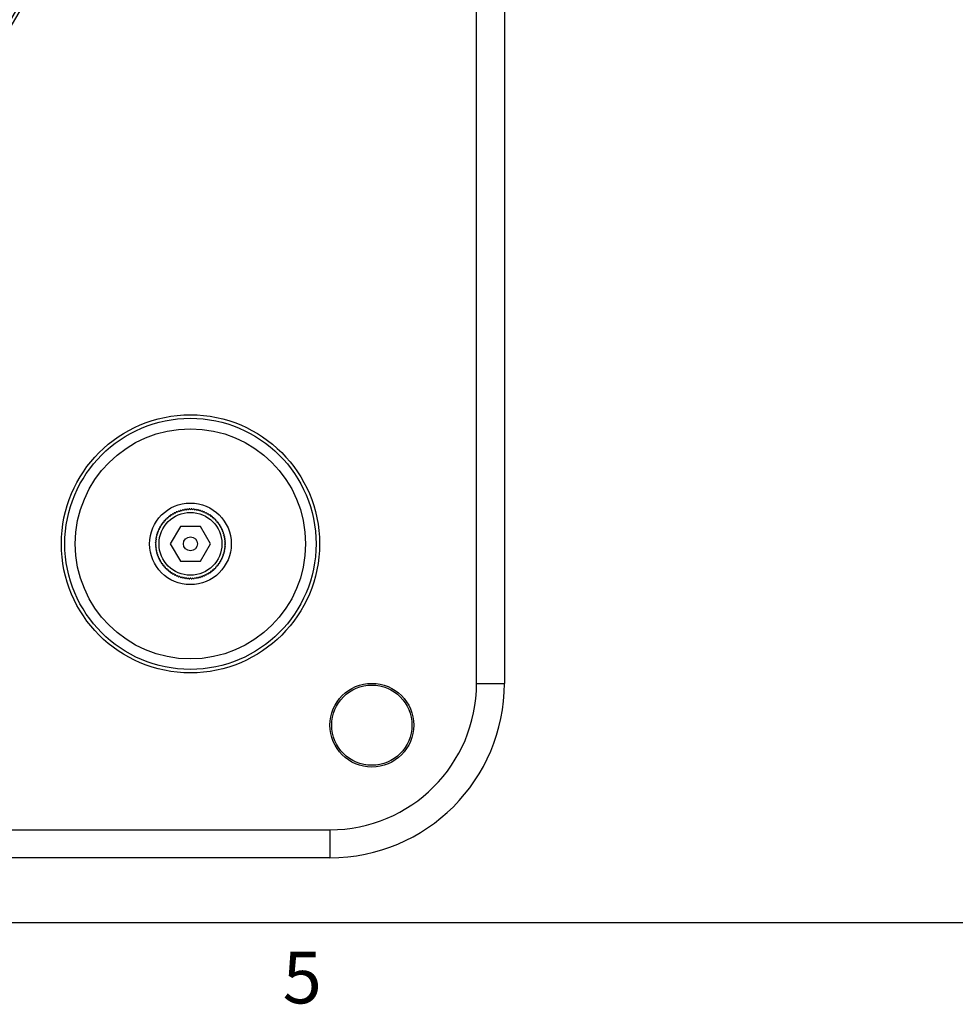
# Model space of a CAD drawing. Units: inches. Extents: x 0.6 to 67.5, y 0.3 to 43.3.
# Drawn here: x 28.3 to 33.6, y 0.4 to 5.9 of the extents above; entities that cross this region are included whole.
import ezdxf

# ---------------------------------------------------------------- set-up
doc = ezdxf.new("R2010")
doc.units = ezdxf.units.IN
doc.header["$LTSCALE"] = 2
doc.header["$MEASUREMENT"] = 0
doc.layers.add('BORDERS', color=7, linetype='Continuous')
doc.styles.add('SLDTEXTSTYLE0', font='TXT', dxfattribs={"width": 0.75})

msp = doc.modelspace()

# ---------------------------------------------------------------- linework, layer by layer
at = {"color": 7, "linetype": 'Continuous', "lineweight": 25}
for p, q in [((30.8496, 2.1707), (30.8496, 15.5565)), ((31.007, 15.5565), (31.007, 2.1707)), ((29.1786, 3.0565), (29.1217, 2.9581)), ((29.2922, 3.0565), (29.1786, 3.0565)), ((29.349, 2.9581), (29.2922, 3.0565)), ((29.1217, 2.9581), (29.1786, 2.8597)), ((29.2922, 2.8597), (29.349, 2.9581)), ((29.1786, 2.8597), (29.2922, 2.8597)), ((30.8496, 2.1707), (31.007, 2.1707)), ((16.637, 1.3439), (30.0228, 1.3439)), ((30.0228, 1.3439), (30.0228, 1.1864)), ((30.0228, 1.1864), (16.637, 1.1864))]:
    msp.add_line(p, q, dxfattribs=at)
for centre, radius in [((23.3299, 8.8636), 5.7283), ((23.3299, 8.8636), 5.7087), ((23.3299, 8.8636), 5.6105), ((29.2354, 2.9581), 0.7283), ((29.2354, 2.9581), 0.7087), ((29.2354, 2.9581), 0.6496), ((29.2354, 2.9581), 0.2303), ((29.2354, 2.9581), 0.1772), ((29.2354, 2.9581), 0.0394), ((30.259, 1.9345), 0.2362), ((30.259, 1.9345), 0.2264)]:
    msp.add_circle(centre, radius, dxfattribs=at)
for centre, radius, start, end in [((29.2354, 2.9581), 0.1969, 127.1348, 128.4652), ((29.2354, 2.9581), 0.1969, 123.5348, 124.8652), ((29.2354, 2.9581), 0.1969, 119.9348, 121.2652), ((29.2354, 2.9581), 0.1969, 116.3348, 117.6652), ((29.2354, 2.9581), 0.1969, 112.7348, 114.0652), ((29.2354, 2.9581), 0.1969, 109.1348, 110.4652), ((29.2354, 2.9581), 0.1969, 105.5348, 106.8652), ((29.2354, 2.9581), 0.1969, 101.9348, 103.2652), ((29.2354, 2.9581), 0.1969, 98.3348, 99.6652), ((29.2354, 2.9581), 0.1969, 94.7348, 96.0652), ((29.2354, 2.9581), 0.1969, 91.1348, 92.4652), ((29.2354, 2.9581), 0.1969, 87.5348, 88.8652), ((29.2354, 2.9581), 0.1969, 83.9348, 85.2652), ((29.2354, 2.9581), 0.1969, 80.3348, 81.6652), ((29.2354, 2.9581), 0.1969, 76.7348, 78.0652), ((29.2354, 2.9581), 0.1969, 73.1348, 74.4652), ((29.2354, 2.9581), 0.1969, 69.5348, 70.8652), ((29.2354, 2.9581), 0.1969, 65.9348, 67.2652), ((29.2354, 2.9581), 0.1969, 62.3348, 63.6652), ((29.2354, 2.9581), 0.1969, 58.7348, 60.0652), ((29.2354, 2.9581), 0.1969, 55.1348, 56.4652), ((29.2354, 2.9581), 0.1969, 51.5348, 52.8652), ((29.2354, 2.9581), 0.1969, 148.7348, 150.0652), ((29.2354, 2.9581), 0.1969, 145.1348, 146.4652), ((29.2354, 2.9581), 0.1969, 141.5348, 142.8652), ((29.2354, 2.9581), 0.1969, 137.9348, 139.2652), ((29.2354, 2.9581), 0.1969, 134.3348, 135.6652), ((29.2354, 2.9581), 0.1969, 130.7348, 132.0652), ((29.2354, 2.9581), 0.1969, 47.9348, 49.2652), ((29.2354, 2.9581), 0.1969, 44.3348, 45.6652), ((29.2354, 2.9581), 0.1969, 40.7348, 42.0652), ((29.2354, 2.9581), 0.1969, 37.1348, 38.4652), ((29.2354, 2.9581), 0.1969, 33.5348, 34.8652), ((29.2354, 2.9581), 0.1969, 29.9348, 31.2652), ((29.2354, 2.9581), 0.1969, 166.7348, 168.0652), ((29.2354, 2.9581), 0.1969, 163.1348, 164.4652), ((29.2354, 2.9581), 0.1969, 159.5348, 160.8652), ((29.2354, 2.9581), 0.1969, 155.9348, 157.2652), ((29.2354, 2.9581), 0.1969, 152.3348, 153.6652), ((29.2354, 2.9581), 0.1969, 26.3348, 27.6652), ((29.2354, 2.9581), 0.1969, 22.7348, 24.0652), ((29.2354, 2.9581), 0.1969, 19.1348, 20.4652), ((29.2354, 2.9581), 0.1969, 15.5348, 16.8652), ((29.2354, 2.9581), 0.1969, 11.9348, 13.2652), ((29.2354, 2.9581), 0.1969, 177.5348, 178.8652), ((29.2354, 2.9581), 0.1969, 181.1348, 182.4652), ((29.2354, 2.9581), 0.1969, 173.9348, 175.2652), ((29.2354, 2.9581), 0.1969, 170.3348, 171.6652), ((29.2354, 2.9581), 0.1969, 8.3348, 9.6652), ((29.2354, 2.9581), 0.1969, 4.7348, 6.0652), ((29.2354, 2.9581), 0.1969, 1.1348, 2.4652), ((29.2354, 2.9581), 0.1969, 357.5348, 358.8652), ((29.2354, 2.9581), 0.1969, 184.7348, 186.0652), ((29.2354, 2.9581), 0.1969, 188.3348, 189.6652), ((29.2354, 2.9581), 0.1969, 191.9348, 193.2652), ((29.2354, 2.9581), 0.1969, 195.5348, 196.8652), ((29.2354, 2.9581), 0.1969, 199.1348, 200.4652), ((29.2354, 2.9581), 0.1969, 339.5348, 340.8652), ((29.2354, 2.9581), 0.1969, 343.1348, 344.4652), ((29.2354, 2.9581), 0.1969, 346.7348, 348.0652), ((29.2354, 2.9581), 0.1969, 350.3348, 351.6652), ((29.2354, 2.9581), 0.1969, 353.9348, 355.2652), ((29.2354, 2.9581), 0.1969, 202.7348, 204.0652), ((29.2354, 2.9581), 0.1969, 206.3348, 207.6652), ((29.2354, 2.9581), 0.1969, 209.9348, 211.2652), ((29.2354, 2.9581), 0.1969, 213.5348, 214.8652), ((29.2354, 2.9581), 0.1969, 217.1348, 218.4652), ((29.2354, 2.9581), 0.1969, 321.5348, 322.8652), ((29.2354, 2.9581), 0.1969, 325.1348, 326.4652), ((29.2354, 2.9581), 0.1969, 328.7348, 330.0652), ((29.2354, 2.9581), 0.1969, 332.3348, 333.6652), ((29.2354, 2.9581), 0.1969, 335.9348, 337.2652), ((29.2354, 2.9581), 0.1969, 220.7348, 222.0652), ((29.2354, 2.9581), 0.1969, 224.3348, 225.6652), ((29.2354, 2.9581), 0.1969, 227.9348, 229.2652), ((29.2354, 2.9581), 0.1969, 231.5348, 232.8652), ((29.2354, 2.9581), 0.1969, 235.1348, 236.4652), ((29.2354, 2.9581), 0.1969, 238.7348, 240.0652), ((29.2354, 2.9581), 0.1969, 242.3348, 243.6652), ((29.2354, 2.9581), 0.1969, 296.3348, 297.6652), ((29.2354, 2.9581), 0.1969, 299.9348, 301.2652), ((29.2354, 2.9581), 0.1969, 303.5348, 304.8652), ((29.2354, 2.9581), 0.1969, 307.1348, 308.4652), ((29.2354, 2.9581), 0.1969, 310.7348, 312.0652), ((29.2354, 2.9581), 0.1969, 314.3348, 315.6652), ((29.2354, 2.9581), 0.1969, 317.9348, 319.2652), ((29.2354, 2.9581), 0.1969, 245.9348, 247.2652), ((29.2354, 2.9581), 0.1969, 249.5348, 250.8652), ((29.2354, 2.9581), 0.1969, 253.1348, 254.4652), ((29.2354, 2.9581), 0.1969, 256.7348, 258.0652), ((29.2354, 2.9581), 0.1969, 260.3348, 261.6652), ((29.2354, 2.9581), 0.1969, 263.9348, 265.2652), ((29.2354, 2.9581), 0.1969, 267.5348, 268.8652), ((29.2354, 2.9581), 0.1969, 271.1348, 272.4652), ((29.2354, 2.9581), 0.1969, 274.7348, 276.0652), ((29.2354, 2.9581), 0.1969, 278.3348, 279.6652), ((29.2354, 2.9581), 0.1969, 281.9348, 283.2652), ((29.2354, 2.9581), 0.1969, 285.5348, 286.8652), ((29.2354, 2.9581), 0.1969, 289.1348, 290.4652), ((29.2354, 2.9581), 0.1969, 292.7348, 294.0652), ((30.0228, 2.1707), 0.8268, 270, 0), ((30.0228, 2.1707), 0.9843, 270, 0)]:
    msp.add_arc(centre, radius, start, end, dxfattribs=at)
for points, knots in [([(29.1124, 3.1067), (29.1125, 3.108), (29.1128, 3.1106), (29.1129, 3.1121), (29.1129, 3.1122), (29.1129, 3.1122)], [0, 0, 0, 0, 0.432925, 0.869547, 1, 1, 1, 1]), ([(29.1165, 3.115), (29.1167, 3.115), (29.1171, 3.1149), (29.1195, 3.1145), (29.1213, 3.1143), (29.122, 3.1141)], [0, 0, 0, 0, 0.393187, 0.78537, 1, 1, 1, 1]), ([(29.122, 3.1141), (29.1222, 3.1154), (29.1226, 3.118), (29.1228, 3.1195), (29.1228, 3.1196), (29.1229, 3.1196)], [0, 0, 0, 0, 0.43292, 0.869543, 1, 1, 1, 1]), ([(29.1266, 3.1222), (29.1268, 3.1221), (29.1272, 3.122), (29.1295, 3.1215), (29.1314, 3.1211), (29.132, 3.121)], [0, 0, 0, 0, 0.393187, 0.78537, 1, 1, 1, 1]), ([(29.132, 3.121), (29.1323, 3.1222), (29.1329, 3.1248), (29.1332, 3.1262), (29.1332, 3.1263), (29.1332, 3.1263)], [0, 0, 0, 0, 0.432912, 0.869537, 1, 1, 1, 1]), ([(29.1371, 3.1287), (29.1373, 3.1286), (29.1377, 3.1285), (29.14, 3.1278), (29.1418, 3.1273), (29.1424, 3.1271)], [0, 0, 0, 0, 0.393187, 0.78537, 1, 1, 1, 1]), ([(29.1424, 3.1271), (29.1428, 3.1284), (29.1435, 3.1309), (29.1439, 3.1323), (29.144, 3.1324), (29.144, 3.1324)], [0, 0, 0, 0, 0.432902, 0.86953, 1, 1, 1, 1]), ([(29.1481, 3.1345), (29.1482, 3.1344), (29.1486, 3.1343), (29.1508, 3.1335), (29.1526, 3.1329), (29.1532, 3.1326)], [0, 0, 0, 0, 0.393187, 0.78537, 1, 1, 1, 1]), ([(29.1532, 3.1326), (29.1537, 3.1339), (29.1546, 3.1363), (29.1551, 3.1377), (29.1551, 3.1378), (29.1551, 3.1378)], [0, 0, 0, 0, 0.432888, 0.86952, 1, 1, 1, 1]), ([(29.1593, 3.1396), (29.1595, 3.1396), (29.1598, 3.1394), (29.162, 3.1385), (29.1638, 3.1377), (29.1644, 3.1374)], [0, 0, 0, 0, 0.393187, 0.78537, 1, 1, 1, 1]), ([(29.1644, 3.1374), (29.1649, 3.1386), (29.1659, 3.141), (29.1665, 3.1424), (29.1665, 3.1425), (29.1666, 3.1425)], [0, 0, 0, 0, 0.432871, 0.869508, 1, 1, 1, 1]), ([(29.1709, 3.1441), (29.171, 3.144), (29.1714, 3.1438), (29.1735, 3.1427), (29.1752, 3.1419), (29.1758, 3.1416)], [0, 0, 0, 0, 0.3931869, 0.7853698, 1, 1, 1, 1]), ([(29.1758, 3.1416), (29.1764, 3.1427), (29.1775, 3.145), (29.1782, 3.1464), (29.1783, 3.1464), (29.1783, 3.1465)], [0, 0, 0, 0, 0.4328508, 0.869493, 1, 1, 1, 1]), ([(29.1827, 3.1477), (29.1828, 3.1476), (29.1832, 3.1474), (29.1852, 3.1462), (29.1868, 3.1453), (29.1874, 3.1449)], [0, 0, 0, 0, 0.393187, 0.78537, 1, 1, 1, 1]), ([(29.1874, 3.1449), (29.1881, 3.1461), (29.1894, 3.1483), (29.1901, 3.1496), (29.1902, 3.1497), (29.1902, 3.1497)], [0, 0, 0, 0, 0.432826, 0.869475, 1, 1, 1, 1]), ([(29.1947, 3.1507), (29.1948, 3.1506), (29.1952, 3.1503), (29.1971, 3.149), (29.1987, 3.148), (29.1992, 3.1476)], [0, 0, 0, 0, 0.393187, 0.78537, 1, 1, 1, 1]), ([(29.1992, 3.1476), (29.2, 3.1487), (29.2014, 3.1508), (29.2023, 3.152), (29.2023, 3.1521), (29.2023, 3.1521)], [0, 0, 0, 0, 0.432796, 0.869453, 1, 1, 1, 1]), ([(29.2068, 3.1529), (29.207, 3.1527), (29.2073, 3.1525), (29.2092, 3.151), (29.2107, 3.1499), (29.2112, 3.1495)], [0, 0, 0, 0, 0.393187, 0.78537, 1, 1, 1, 1]), ([(29.2112, 3.1495), (29.212, 3.1505), (29.2136, 3.1526), (29.2145, 3.1537), (29.2146, 3.1538), (29.2146, 3.1538)], [0, 0, 0, 0, 0.43276, 0.869428, 1, 1, 1, 1]), ([(29.2191, 3.1543), (29.2193, 3.1541), (29.2196, 3.1539), (29.2214, 3.1523), (29.2228, 3.1511), (29.2233, 3.1506)], [0, 0, 0, 0, 0.393187, 0.78537, 1, 1, 1, 1]), ([(29.2233, 3.1506), (29.2241, 3.1516), (29.2259, 3.1535), (29.2268, 3.1547), (29.2269, 3.1547), (29.2269, 3.1547)], [0, 0, 0, 0, 0.432718, 0.869397, 1, 1, 1, 1]), ([(29.2315, 3.1549), (29.2316, 3.1548), (29.2319, 3.1545), (29.2336, 3.1528), (29.2349, 3.1515), (29.2354, 3.151)], [0, 0, 0, 0, 0.393187, 0.78537, 1, 1, 1, 1]), ([(29.2354, 3.151), (29.2363, 3.1519), (29.2381, 3.1538), (29.2392, 3.1548), (29.2393, 3.1549), (29.2393, 3.1549)], [0, 0, 0, 0, 0.432667, 0.86936, 1, 1, 1, 1]), ([(29.2438, 3.1547), (29.244, 3.1546), (29.2442, 3.1543), (29.2458, 3.1525), (29.2471, 3.1511), (29.2475, 3.1506)], [0, 0, 0, 0, 0.393187, 0.78537, 1, 1, 1, 1]), ([(29.2475, 3.1506), (29.2485, 3.1515), (29.2504, 3.1532), (29.2515, 3.1542), (29.2516, 3.1542), (29.2516, 3.1543)], [0, 0, 0, 0, 0.432718, 0.869397, 1, 1, 1, 1]), ([(29.2562, 3.1538), (29.2563, 3.1537), (29.2565, 3.1534), (29.258, 3.1515), (29.2591, 3.15), (29.2596, 3.1495)], [0, 0, 0, 0, 0.393187, 0.78537, 1, 1, 1, 1]), ([(29.2596, 3.1495), (29.2606, 3.1503), (29.2627, 3.1519), (29.2638, 3.1528), (29.2639, 3.1528), (29.2639, 3.1529)], [0, 0, 0, 0, 0.4327605, 0.8694277, 1, 1, 1, 1]), ([(29.2684, 3.1521), (29.2685, 3.152), (29.2688, 3.1516), (29.2701, 3.1497), (29.2712, 3.1481), (29.2715, 3.1476)], [0, 0, 0, 0, 0.393187, 0.78537, 1, 1, 1, 1]), ([(29.2715, 3.1476), (29.2726, 3.1483), (29.2748, 3.1498), (29.276, 3.1506), (29.2761, 3.1507), (29.2761, 3.1507)], [0, 0, 0, 0, 0.4327961, 0.8694534, 1, 1, 1, 1]), ([(29.2805, 3.1497), (29.2806, 3.1495), (29.2808, 3.1492), (29.2821, 3.1471), (29.283, 3.1455), (29.2834, 3.1449)], [0, 0, 0, 0, 0.393187, 0.78537, 1, 1, 1, 1]), ([(29.2834, 3.1449), (29.2845, 3.1456), (29.2867, 3.1469), (29.288, 3.1477), (29.2881, 3.1477), (29.2881, 3.1477)], [0, 0, 0, 0, 0.432826, 0.869475, 1, 1, 1, 1]), ([(29.2925, 3.1465), (29.2926, 3.1463), (29.2928, 3.1459), (29.2938, 3.1438), (29.2947, 3.1421), (29.295, 3.1416)], [0, 0, 0, 0, 0.393187, 0.78537, 1, 1, 1, 1]), ([(29.295, 3.1416), (29.2962, 3.1421), (29.2985, 3.1433), (29.2998, 3.144), (29.2999, 3.144), (29.2999, 3.1441)], [0, 0, 0, 0, 0.432851, 0.869493, 1, 1, 1, 1]), ([(29.3042, 3.1425), (29.3043, 3.1423), (29.3044, 3.142), (29.3054, 3.1398), (29.3061, 3.1381), (29.3064, 3.1374)], [0, 0, 0, 0, 0.393187, 0.78537, 1, 1, 1, 1]), ([(29.3064, 3.1374), (29.3076, 3.138), (29.31, 3.139), (29.3113, 3.1396), (29.3114, 3.1396), (29.3115, 3.1396)], [0, 0, 0, 0, 0.432871, 0.869508, 1, 1, 1, 1]), ([(29.3157, 3.1378), (29.3157, 3.1376), (29.3158, 3.1373), (29.3167, 3.135), (29.3173, 3.1333), (29.3175, 3.1326)], [0, 0, 0, 0, 0.393187, 0.78537, 1, 1, 1, 1]), ([(29.3175, 3.1326), (29.3187, 3.1331), (29.3212, 3.134), (29.3226, 3.1345), (29.3227, 3.1345), (29.3227, 3.1345)], [0, 0, 0, 0, 0.432888, 0.86952, 1, 1, 1, 1]), ([(29.3268, 3.1324), (29.3268, 3.1322), (29.3269, 3.1319), (29.3276, 3.1296), (29.3281, 3.1278), (29.3283, 3.1271)], [0, 0, 0, 0, 0.393187, 0.78537, 1, 1, 1, 1]), ([(29.3283, 3.1271), (29.3296, 3.1275), (29.3321, 3.1282), (29.3335, 3.1286), (29.3336, 3.1287), (29.3336, 3.1287)], [0, 0, 0, 0, 0.4329019, 0.8695299, 1, 1, 1, 1]), ([(29.3375, 3.1263), (29.3376, 3.1262), (29.3377, 3.1258), (29.3382, 3.1235), (29.3386, 3.1216), (29.3387, 3.121)], [0, 0, 0, 0, 0.3931869, 0.7853698, 1, 1, 1, 1]), ([(29.3387, 3.121), (29.34, 3.1212), (29.3426, 3.1218), (29.344, 3.1221), (29.3441, 3.1222), (29.3441, 3.1222)], [0, 0, 0, 0, 0.432912, 0.869537, 1, 1, 1, 1]), ([(29.3479, 3.1196), (29.3479, 3.1194), (29.348, 3.119), (29.3484, 3.1167), (29.3487, 3.1148), (29.3488, 3.1141)], [0, 0, 0, 0, 0.393187, 0.78537, 1, 1, 1, 1]), ([(29.3488, 3.1141), (29.3501, 3.1144), (29.3526, 3.1148), (29.3541, 3.115), (29.3542, 3.115), (29.3542, 3.115)], [0, 0, 0, 0, 0.43292, 0.869543, 1, 1, 1, 1]), ([(29.3578, 3.1122), (29.3578, 3.112), (29.3579, 3.1116), (29.3581, 3.1093), (29.3583, 3.1074), (29.3583, 3.1067)], [0, 0, 0, 0, 0.393187, 0.78537, 1, 1, 1, 1]), ([(29.0671, 3.0602), (29.0673, 3.0603), (29.0677, 3.0604), (29.07, 3.0609), (29.0718, 3.0613), (29.0725, 3.0614)], [0, 0, 0, 0, 0.393187, 0.78537, 1, 1, 1, 1]), ([(29.0725, 3.0614), (29.0722, 3.0627), (29.0716, 3.0653), (29.0713, 3.0667), (29.0713, 3.0668), (29.0713, 3.0668)], [0, 0, 0, 0, 0.432912, 0.869537, 1, 1, 1, 1]), ([(29.0739, 3.0706), (29.0741, 3.0706), (29.0744, 3.0707), (29.0768, 3.0711), (29.0787, 3.0714), (29.0793, 3.0715)], [0, 0, 0, 0, 0.393187, 0.78537, 1, 1, 1, 1]), ([(29.0793, 3.0715), (29.0791, 3.0728), (29.0787, 3.0753), (29.0785, 3.0768), (29.0785, 3.0769), (29.0784, 3.0769)], [0, 0, 0, 0, 0.43292, 0.869543, 1, 1, 1, 1]), ([(29.0812, 3.0805), (29.0814, 3.0805), (29.0818, 3.0806), (29.0842, 3.0808), (29.0861, 3.081), (29.0867, 3.081)], [0, 0, 0, 0, 0.3931869, 0.7853698, 1, 1, 1, 1]), ([(29.0867, 3.081), (29.0866, 3.0823), (29.0864, 3.0849), (29.0862, 3.0864), (29.0862, 3.0865), (29.0862, 3.0865)], [0, 0, 0, 0, 0.4329252, 0.8695467, 1, 1, 1, 1]), ([(29.0892, 3.09), (29.0894, 3.09), (29.0898, 3.09), (29.0922, 3.0901), (29.0941, 3.0901), (29.0948, 3.0901)], [0, 0, 0, 0, 0.393187, 0.78537, 1, 1, 1, 1]), ([(29.0948, 3.0901), (29.0947, 3.0914), (29.0946, 3.0941), (29.0946, 3.0955), (29.0946, 3.0956), (29.0946, 3.0956)], [0, 0, 0, 0, 0.432928, 0.869548, 1, 1, 1, 1]), ([(29.0978, 3.0989), (29.098, 3.0989), (29.0984, 3.0989), (29.1008, 3.0988), (29.1027, 3.0987), (29.1033, 3.0987)], [0, 0, 0, 0, 0.393187, 0.78537, 1, 1, 1, 1]), ([(29.1033, 3.0987), (29.1034, 3.1), (29.1034, 3.1026), (29.1035, 3.1041), (29.1035, 3.1042), (29.1035, 3.1042)], [0, 0, 0, 0, 0.432928, 0.869548, 1, 1, 1, 1]), ([(29.1069, 3.1072), (29.1071, 3.1072), (29.1075, 3.1072), (29.1099, 3.107), (29.1117, 3.1068), (29.1124, 3.1067)], [0, 0, 0, 0, 0.393187, 0.78537, 1, 1, 1, 1]), ([(29.3583, 3.1067), (29.3596, 3.1068), (29.3622, 3.1071), (29.3637, 3.1072), (29.3638, 3.1072), (29.3638, 3.1072)], [0, 0, 0, 0, 0.432925, 0.869547, 1, 1, 1, 1]), ([(29.3673, 3.1042), (29.3673, 3.104), (29.3673, 3.1036), (29.3674, 3.1013), (29.3674, 3.0994), (29.3674, 3.0987)], [0, 0, 0, 0, 0.393187, 0.78537, 1, 1, 1, 1]), ([(29.3674, 3.0987), (29.3687, 3.0987), (29.3714, 3.0988), (29.3728, 3.0989), (29.3729, 3.0989), (29.3729, 3.0989)], [0, 0, 0, 0, 0.4329277, 0.8695485, 1, 1, 1, 1]), ([(29.3762, 3.0956), (29.3762, 3.0955), (29.3762, 3.0951), (29.3761, 3.0927), (29.376, 3.0908), (29.376, 3.0901)], [0, 0, 0, 0, 0.393187, 0.78537, 1, 1, 1, 1]), ([(29.376, 3.0901), (29.3773, 3.0901), (29.3799, 3.09), (29.3814, 3.09), (29.3815, 3.09), (29.3815, 3.09)], [0, 0, 0, 0, 0.432928, 0.869548, 1, 1, 1, 1]), ([(29.3845, 3.0865), (29.3845, 3.0863), (29.3845, 3.086), (29.3843, 3.0836), (29.3841, 3.0817), (29.384, 3.081)], [0, 0, 0, 0, 0.3931869, 0.7853698, 1, 1, 1, 1]), ([(29.384, 3.081), (29.3853, 3.0809), (29.3879, 3.0807), (29.3894, 3.0805), (29.3895, 3.0805), (29.3895, 3.0805)], [0, 0, 0, 0, 0.432925, 0.869547, 1, 1, 1, 1]), ([(29.3923, 3.0769), (29.3923, 3.0767), (29.3922, 3.0763), (29.3918, 3.074), (29.3916, 3.0721), (29.3914, 3.0715)], [0, 0, 0, 0, 0.393187, 0.78537, 1, 1, 1, 1]), ([(29.3914, 3.0715), (29.3927, 3.0713), (29.3953, 3.0709), (29.3968, 3.0706), (29.3969, 3.0706), (29.3969, 3.0706)], [0, 0, 0, 0, 0.43292, 0.869543, 1, 1, 1, 1]), ([(29.3995, 3.0668), (29.3994, 3.0666), (29.3993, 3.0663), (29.3988, 3.0639), (29.3984, 3.0621), (29.3983, 3.0614)], [0, 0, 0, 0, 0.393187, 0.78537, 1, 1, 1, 1]), ([(29.3983, 3.0614), (29.3995, 3.0612), (29.4021, 3.0606), (29.4035, 3.0603), (29.4036, 3.0602), (29.4036, 3.0602)], [0, 0, 0, 0, 0.432912, 0.869537, 1, 1, 1, 1]), ([(29.0438, 3.0032), (29.044, 3.0033), (29.0443, 3.0035), (29.0463, 3.0048), (29.048, 3.0057), (29.0485, 3.0061)], [0, 0, 0, 0, 0.3931869, 0.7853698, 1, 1, 1, 1]), ([(29.0485, 3.0061), (29.0479, 3.0072), (29.0465, 3.0094), (29.0458, 3.0107), (29.0457, 3.0108), (29.0457, 3.0108)], [0, 0, 0, 0, 0.432826, 0.869475, 1, 1, 1, 1]), ([(29.047, 3.0152), (29.0472, 3.0153), (29.0475, 3.0155), (29.0496, 3.0165), (29.0513, 3.0174), (29.0519, 3.0177)], [0, 0, 0, 0, 0.3931869, 0.7853698, 1, 1, 1, 1]), ([(29.0519, 3.0177), (29.0513, 3.0189), (29.0501, 3.0212), (29.0495, 3.0225), (29.0494, 3.0226), (29.0494, 3.0226)], [0, 0, 0, 0, 0.432851, 0.869493, 1, 1, 1, 1]), ([(29.051, 3.0269), (29.0511, 3.027), (29.0515, 3.0271), (29.0537, 3.0281), (29.0554, 3.0288), (29.056, 3.0291)], [0, 0, 0, 0, 0.393187, 0.78537, 1, 1, 1, 1]), ([(29.056, 3.0291), (29.0555, 3.0303), (29.0545, 3.0327), (29.0539, 3.034), (29.0538, 3.0341), (29.0538, 3.0342)], [0, 0, 0, 0, 0.4328715, 0.8695079, 1, 1, 1, 1]), ([(29.0556, 3.0384), (29.0558, 3.0384), (29.0562, 3.0385), (29.0584, 3.0394), (29.0602, 3.04), (29.0608, 3.0402)], [0, 0, 0, 0, 0.393187, 0.78537, 1, 1, 1, 1]), ([(29.0608, 3.0402), (29.0604, 3.0414), (29.0595, 3.0439), (29.059, 3.0453), (29.059, 3.0454), (29.059, 3.0454)], [0, 0, 0, 0, 0.432888, 0.86952, 1, 1, 1, 1]), ([(29.061, 3.0495), (29.0612, 3.0495), (29.0616, 3.0496), (29.0639, 3.0503), (29.0657, 3.0508), (29.0663, 3.051)], [0, 0, 0, 0, 0.393187, 0.78537, 1, 1, 1, 1]), ([(29.0663, 3.051), (29.066, 3.0523), (29.0652, 3.0548), (29.0648, 3.0562), (29.0648, 3.0563), (29.0648, 3.0563)], [0, 0, 0, 0, 0.4329019, 0.8695299, 1, 1, 1, 1]), ([(29.406, 3.0563), (29.4059, 3.0561), (29.4058, 3.0557), (29.4051, 3.0535), (29.4046, 3.0517), (29.4044, 3.051)], [0, 0, 0, 0, 0.393187, 0.78537, 1, 1, 1, 1]), ([(29.4044, 3.051), (29.4057, 3.0507), (29.4082, 3.0499), (29.4096, 3.0495), (29.4097, 3.0495), (29.4097, 3.0495)], [0, 0, 0, 0, 0.432902, 0.86953, 1, 1, 1, 1]), ([(29.4118, 3.0454), (29.4117, 3.0452), (29.4116, 3.0449), (29.4108, 3.0426), (29.4102, 3.0408), (29.4099, 3.0402)], [0, 0, 0, 0, 0.393187, 0.78537, 1, 1, 1, 1]), ([(29.4099, 3.0402), (29.4112, 3.0398), (29.4136, 3.0389), (29.415, 3.0384), (29.4151, 3.0384), (29.4151, 3.0384)], [0, 0, 0, 0, 0.432888, 0.86952, 1, 1, 1, 1]), ([(29.4169, 3.0342), (29.4169, 3.034), (29.4167, 3.0336), (29.4158, 3.0314), (29.415, 3.0297), (29.4147, 3.0291)], [0, 0, 0, 0, 0.3931869, 0.7853698, 1, 1, 1, 1]), ([(29.4147, 3.0291), (29.4159, 3.0286), (29.4183, 3.0275), (29.4197, 3.027), (29.4198, 3.0269), (29.4198, 3.0269)], [0, 0, 0, 0, 0.432871, 0.869508, 1, 1, 1, 1]), ([(29.4214, 3.0226), (29.4213, 3.0224), (29.4211, 3.0221), (29.42, 3.02), (29.4192, 3.0183), (29.4189, 3.0177)], [0, 0, 0, 0, 0.393187, 0.78537, 1, 1, 1, 1]), ([(29.4189, 3.0177), (29.42, 3.0171), (29.4223, 3.0159), (29.4237, 3.0152), (29.4237, 3.0152), (29.4238, 3.0152)], [0, 0, 0, 0, 0.4328508, 0.869493, 1, 1, 1, 1]), ([(29.425, 3.0108), (29.4249, 3.0106), (29.4247, 3.0103), (29.4235, 3.0082), (29.4226, 3.0066), (29.4222, 3.0061)], [0, 0, 0, 0, 0.393187, 0.78537, 1, 1, 1, 1]), ([(29.4222, 3.0061), (29.4234, 3.0054), (29.4256, 3.0041), (29.4269, 3.0033), (29.427, 3.0033), (29.427, 3.0032)], [0, 0, 0, 0, 0.432826, 0.869475, 1, 1, 1, 1]), ([(29.0425, 2.9581), (29.0415, 2.959), (29.0397, 2.9608), (29.0387, 2.9619), (29.0386, 2.962), (29.0386, 2.962)], [0, 0, 0, 0, 0.4326668, 0.86936, 1, 1, 1, 1]), ([(29.0386, 2.9542), (29.0387, 2.9543), (29.039, 2.9546), (29.0407, 2.9563), (29.042, 2.9576), (29.0425, 2.9581)], [0, 0, 0, 0, 0.393187, 0.78537, 1, 1, 1, 1]), ([(29.0387, 2.9665), (29.0389, 2.9667), (29.0392, 2.9669), (29.0409, 2.9685), (29.0423, 2.9698), (29.0428, 2.9702)], [0, 0, 0, 0, 0.3931869, 0.7853698, 1, 1, 1, 1]), ([(29.0428, 2.946), (29.0419, 2.9468), (29.0399, 2.9486), (29.0388, 2.9495), (29.0387, 2.9496), (29.0387, 2.9496)], [0, 0, 0, 0, 0.4327179, 0.8693969, 1, 1, 1, 1]), ([(29.0428, 2.9702), (29.042, 2.9712), (29.0403, 2.9731), (29.0393, 2.9742), (29.0392, 2.9743), (29.0392, 2.9743)], [0, 0, 0, 0, 0.432718, 0.869397, 1, 1, 1, 1]), ([(29.0392, 2.9418), (29.0393, 2.942), (29.0396, 2.9423), (29.0412, 2.9441), (29.0424, 2.9455), (29.0428, 2.946)], [0, 0, 0, 0, 0.393187, 0.78537, 1, 1, 1, 1]), ([(29.0396, 2.9789), (29.0398, 2.979), (29.0401, 2.9792), (29.042, 2.9807), (29.0435, 2.9818), (29.044, 2.9823)], [0, 0, 0, 0, 0.3931869, 0.7853698, 1, 1, 1, 1]), ([(29.044, 2.9823), (29.0432, 2.9833), (29.0416, 2.9854), (29.0407, 2.9865), (29.0406, 2.9866), (29.0406, 2.9866)], [0, 0, 0, 0, 0.43276, 0.869428, 1, 1, 1, 1]), ([(29.0413, 2.9911), (29.0415, 2.9912), (29.0418, 2.9915), (29.0438, 2.9928), (29.0453, 2.9939), (29.0459, 2.9942)], [0, 0, 0, 0, 0.393187, 0.78537, 1, 1, 1, 1]), ([(29.0459, 2.9942), (29.0452, 2.9953), (29.0437, 2.9975), (29.0429, 2.9987), (29.0428, 2.9988), (29.0428, 2.9988)], [0, 0, 0, 0, 0.432796, 0.869453, 1, 1, 1, 1]), ([(29.428, 2.9988), (29.4279, 2.9986), (29.4276, 2.9983), (29.4263, 2.9963), (29.4253, 2.9948), (29.4249, 2.9942)], [0, 0, 0, 0, 0.393187, 0.78537, 1, 1, 1, 1]), ([(29.4249, 2.9942), (29.426, 2.9935), (29.4281, 2.992), (29.4293, 2.9912), (29.4294, 2.9911), (29.4294, 2.9911)], [0, 0, 0, 0, 0.432796, 0.869453, 1, 1, 1, 1]), ([(29.4302, 2.9866), (29.43, 2.9865), (29.4298, 2.9861), (29.4283, 2.9843), (29.4272, 2.9828), (29.4268, 2.9823)], [0, 0, 0, 0, 0.393187, 0.78537, 1, 1, 1, 1]), ([(29.4268, 2.9823), (29.4278, 2.9815), (29.4299, 2.9799), (29.431, 2.979), (29.4311, 2.9789), (29.4311, 2.9789)], [0, 0, 0, 0, 0.4327605, 0.8694277, 1, 1, 1, 1]), ([(29.4316, 2.9743), (29.4314, 2.9742), (29.4312, 2.9739), (29.4296, 2.9721), (29.4284, 2.9707), (29.4279, 2.9702)], [0, 0, 0, 0, 0.393187, 0.78537, 1, 1, 1, 1]), ([(29.4279, 2.9702), (29.4289, 2.9693), (29.4308, 2.9676), (29.432, 2.9666), (29.432, 2.9666), (29.432, 2.9665)], [0, 0, 0, 0, 0.432718, 0.869397, 1, 1, 1, 1]), ([(29.432, 2.9496), (29.4319, 2.9495), (29.4316, 2.9492), (29.4298, 2.9477), (29.4284, 2.9464), (29.4279, 2.946)], [0, 0, 0, 0, 0.393187, 0.78537, 1, 1, 1, 1]), ([(29.4279, 2.946), (29.4288, 2.945), (29.4305, 2.943), (29.4315, 2.9419), (29.4315, 2.9418), (29.4316, 2.9418)], [0, 0, 0, 0, 0.432718, 0.869397, 1, 1, 1, 1]), ([(29.4322, 2.962), (29.4321, 2.9618), (29.4318, 2.9616), (29.4301, 2.9599), (29.4288, 2.9586), (29.4283, 2.9581)], [0, 0, 0, 0, 0.393187, 0.78537, 1, 1, 1, 1]), ([(29.4283, 2.9581), (29.4292, 2.9572), (29.4311, 2.9553), (29.4321, 2.9543), (29.4322, 2.9542), (29.4322, 2.9542)], [0, 0, 0, 0, 0.4326668, 0.86936, 1, 1, 1, 1]), ([(29.044, 2.9339), (29.043, 2.9347), (29.0409, 2.9363), (29.0397, 2.9372), (29.0396, 2.9373), (29.0396, 2.9373)], [0, 0, 0, 0, 0.43276, 0.869428, 1, 1, 1, 1]), ([(29.0406, 2.9295), (29.0407, 2.9297), (29.041, 2.93), (29.0424, 2.9319), (29.0436, 2.9334), (29.044, 2.9339)], [0, 0, 0, 0, 0.393187, 0.78537, 1, 1, 1, 1]), ([(29.0459, 2.9219), (29.0448, 2.9227), (29.0426, 2.9241), (29.0414, 2.925), (29.0413, 2.925), (29.0413, 2.925)], [0, 0, 0, 0, 0.432796, 0.869453, 1, 1, 1, 1]), ([(29.0428, 2.9174), (29.0429, 2.9175), (29.0431, 2.9179), (29.0445, 2.9198), (29.0455, 2.9214), (29.0459, 2.9219)], [0, 0, 0, 0, 0.393187, 0.78537, 1, 1, 1, 1]), ([(29.0485, 2.9101), (29.0474, 2.9108), (29.0452, 2.9121), (29.0439, 2.9128), (29.0438, 2.9129), (29.0438, 2.9129)], [0, 0, 0, 0, 0.432826, 0.869475, 1, 1, 1, 1]), ([(29.0457, 2.9054), (29.0458, 2.9055), (29.046, 2.9059), (29.0472, 2.9079), (29.0482, 2.9095), (29.0485, 2.9101)], [0, 0, 0, 0, 0.3931869, 0.7853698, 1, 1, 1, 1]), ([(29.0519, 2.8985), (29.0507, 2.8991), (29.0484, 2.9002), (29.0471, 2.9009), (29.047, 2.901), (29.047, 2.901)], [0, 0, 0, 0, 0.4328508, 0.869493, 1, 1, 1, 1]), ([(29.0494, 2.8936), (29.0495, 2.8937), (29.0497, 2.8941), (29.0508, 2.8962), (29.0516, 2.8979), (29.0519, 2.8985)], [0, 0, 0, 0, 0.393187, 0.78537, 1, 1, 1, 1]), ([(29.4238, 2.901), (29.4236, 2.9009), (29.4232, 2.9007), (29.4211, 2.8996), (29.4194, 2.8988), (29.4189, 2.8985)], [0, 0, 0, 0, 0.393187, 0.78537, 1, 1, 1, 1]), ([(29.4189, 2.8985), (29.4194, 2.8973), (29.4206, 2.895), (29.4213, 2.8937), (29.4213, 2.8936), (29.4214, 2.8936)], [0, 0, 0, 0, 0.432851, 0.869493, 1, 1, 1, 1]), ([(29.427, 2.9129), (29.4268, 2.9128), (29.4265, 2.9126), (29.4244, 2.9114), (29.4228, 2.9104), (29.4222, 2.9101)], [0, 0, 0, 0, 0.393187, 0.78537, 1, 1, 1, 1]), ([(29.4222, 2.9101), (29.4229, 2.909), (29.4242, 2.9067), (29.425, 2.9055), (29.425, 2.9054), (29.425, 2.9054)], [0, 0, 0, 0, 0.432826, 0.869475, 1, 1, 1, 1]), ([(29.4294, 2.925), (29.4293, 2.9249), (29.4289, 2.9247), (29.427, 2.9234), (29.4254, 2.9223), (29.4249, 2.9219)], [0, 0, 0, 0, 0.3931869, 0.7853698, 1, 1, 1, 1]), ([(29.4249, 2.9219), (29.4256, 2.9209), (29.4271, 2.9187), (29.4279, 2.9175), (29.428, 2.9174), (29.428, 2.9174)], [0, 0, 0, 0, 0.432796, 0.869453, 1, 1, 1, 1]), ([(29.4311, 2.9373), (29.431, 2.9372), (29.4307, 2.9369), (29.4288, 2.9355), (29.4273, 2.9343), (29.4268, 2.9339)], [0, 0, 0, 0, 0.393187, 0.78537, 1, 1, 1, 1]), ([(29.4268, 2.9339), (29.4276, 2.9329), (29.4292, 2.9308), (29.4301, 2.9296), (29.4301, 2.9296), (29.4302, 2.9295)], [0, 0, 0, 0, 0.43276, 0.869428, 1, 1, 1, 1]), ([(29.056, 2.8871), (29.0548, 2.8876), (29.0524, 2.8886), (29.0511, 2.8892), (29.051, 2.8892), (29.051, 2.8893)], [0, 0, 0, 0, 0.432871, 0.869508, 1, 1, 1, 1]), ([(29.0538, 2.882), (29.0539, 2.8822), (29.0541, 2.8825), (29.055, 2.8847), (29.0557, 2.8865), (29.056, 2.8871)], [0, 0, 0, 0, 0.393187, 0.78537, 1, 1, 1, 1]), ([(29.0608, 2.8759), (29.0596, 2.8764), (29.0571, 2.8773), (29.0558, 2.8778), (29.0557, 2.8778), (29.0556, 2.8778)], [0, 0, 0, 0, 0.432888, 0.86952, 1, 1, 1, 1]), ([(29.059, 2.8708), (29.059, 2.8709), (29.0592, 2.8713), (29.06, 2.8735), (29.0606, 2.8753), (29.0608, 2.8759)], [0, 0, 0, 0, 0.393187, 0.78537, 1, 1, 1, 1]), ([(29.0663, 2.8651), (29.0651, 2.8655), (29.0626, 2.8662), (29.0611, 2.8666), (29.0611, 2.8667), (29.061, 2.8667)], [0, 0, 0, 0, 0.432902, 0.86953, 1, 1, 1, 1]), ([(29.0648, 2.8598), (29.0648, 2.86), (29.065, 2.8604), (29.0656, 2.8627), (29.0661, 2.8645), (29.0663, 2.8651)], [0, 0, 0, 0, 0.393187, 0.78537, 1, 1, 1, 1]), ([(29.0725, 2.8547), (29.0712, 2.855), (29.0687, 2.8556), (29.0672, 2.8559), (29.0671, 2.8559), (29.0671, 2.8559)], [0, 0, 0, 0, 0.432912, 0.869537, 1, 1, 1, 1]), ([(29.0713, 2.8493), (29.0713, 2.8495), (29.0714, 2.8499), (29.0719, 2.8522), (29.0724, 2.8541), (29.0725, 2.8547)], [0, 0, 0, 0, 0.393187, 0.78537, 1, 1, 1, 1]), ([(29.0793, 2.8447), (29.078, 2.8449), (29.0754, 2.8453), (29.074, 2.8455), (29.0739, 2.8455), (29.0739, 2.8456)], [0, 0, 0, 0, 0.43292, 0.869543, 1, 1, 1, 1]), ([(29.0784, 2.8392), (29.0785, 2.8394), (29.0785, 2.8398), (29.0789, 2.8422), (29.0792, 2.844), (29.0793, 2.8447)], [0, 0, 0, 0, 0.393187, 0.78537, 1, 1, 1, 1]), ([(29.0867, 2.8351), (29.0854, 2.8352), (29.0828, 2.8355), (29.0814, 2.8356), (29.0813, 2.8356), (29.0812, 2.8356)], [0, 0, 0, 0, 0.432925, 0.869547, 1, 1, 1, 1]), ([(29.0862, 2.8296), (29.0862, 2.8298), (29.0863, 2.8302), (29.0865, 2.8326), (29.0867, 2.8344), (29.0867, 2.8351)], [0, 0, 0, 0, 0.393187, 0.78537, 1, 1, 1, 1]), ([(29.3895, 2.8356), (29.3893, 2.8356), (29.3889, 2.8356), (29.3866, 2.8354), (29.3847, 2.8352), (29.384, 2.8351)], [0, 0, 0, 0, 0.393187, 0.78537, 1, 1, 1, 1]), ([(29.384, 2.8351), (29.3841, 2.8338), (29.3844, 2.8312), (29.3845, 2.8297), (29.3845, 2.8296), (29.3845, 2.8296)], [0, 0, 0, 0, 0.432925, 0.869547, 1, 1, 1, 1]), ([(29.3969, 2.8456), (29.3967, 2.8455), (29.3963, 2.8455), (29.394, 2.8451), (29.3921, 2.8448), (29.3914, 2.8447)], [0, 0, 0, 0, 0.393187, 0.78537, 1, 1, 1, 1]), ([(29.3914, 2.8447), (29.3917, 2.8434), (29.3921, 2.8408), (29.3923, 2.8394), (29.3923, 2.8393), (29.3923, 2.8392)], [0, 0, 0, 0, 0.43292, 0.869543, 1, 1, 1, 1]), ([(29.4036, 2.8559), (29.4035, 2.8559), (29.4031, 2.8558), (29.4008, 2.8553), (29.3989, 2.8549), (29.3983, 2.8547)], [0, 0, 0, 0, 0.393187, 0.78537, 1, 1, 1, 1]), ([(29.3983, 2.8547), (29.3985, 2.8534), (29.3991, 2.8509), (29.3994, 2.8494), (29.3995, 2.8494), (29.3995, 2.8493)], [0, 0, 0, 0, 0.432912, 0.869537, 1, 1, 1, 1]), ([(29.4097, 2.8667), (29.4095, 2.8666), (29.4092, 2.8665), (29.4069, 2.8659), (29.4051, 2.8653), (29.4044, 2.8651)], [0, 0, 0, 0, 0.393187, 0.78537, 1, 1, 1, 1]), ([(29.4044, 2.8651), (29.4048, 2.8639), (29.4055, 2.8614), (29.4059, 2.86), (29.406, 2.8599), (29.406, 2.8598)], [0, 0, 0, 0, 0.432902, 0.86953, 1, 1, 1, 1]), ([(29.4151, 2.8778), (29.4149, 2.8777), (29.4146, 2.8776), (29.4123, 2.8768), (29.4106, 2.8762), (29.4099, 2.8759)], [0, 0, 0, 0, 0.393187, 0.78537, 1, 1, 1, 1]), ([(29.4099, 2.8759), (29.4104, 2.8747), (29.4113, 2.8723), (29.4118, 2.8709), (29.4118, 2.8708), (29.4118, 2.8708)], [0, 0, 0, 0, 0.432888, 0.86952, 1, 1, 1, 1]), ([(29.4198, 2.8893), (29.4196, 2.8892), (29.4193, 2.889), (29.4171, 2.8881), (29.4154, 2.8873), (29.4147, 2.8871)], [0, 0, 0, 0, 0.393187, 0.78537, 1, 1, 1, 1]), ([(29.4147, 2.8871), (29.4153, 2.8859), (29.4163, 2.8835), (29.4169, 2.8821), (29.4169, 2.882), (29.4169, 2.882)], [0, 0, 0, 0, 0.432871, 0.869508, 1, 1, 1, 1]), ([(29.0948, 2.826), (29.0935, 2.8261), (29.0908, 2.8261), (29.0894, 2.8262), (29.0893, 2.8262), (29.0892, 2.8262)], [0, 0, 0, 0, 0.432928, 0.869548, 1, 1, 1, 1]), ([(29.0946, 2.8205), (29.0946, 2.8207), (29.0946, 2.8211), (29.0947, 2.8235), (29.0947, 2.8254), (29.0948, 2.826)], [0, 0, 0, 0, 0.393187, 0.78537, 1, 1, 1, 1]), ([(29.1033, 2.8175), (29.102, 2.8174), (29.0994, 2.8173), (29.0979, 2.8173), (29.0978, 2.8173), (29.0978, 2.8173)], [0, 0, 0, 0, 0.432928, 0.869548, 1, 1, 1, 1]), ([(29.1035, 2.8119), (29.1035, 2.8121), (29.1035, 2.8125), (29.1034, 2.8149), (29.1033, 2.8168), (29.1033, 2.8175)], [0, 0, 0, 0, 0.393187, 0.78537, 1, 1, 1, 1]), ([(29.1124, 2.8094), (29.1111, 2.8093), (29.1085, 2.8091), (29.107, 2.8089), (29.1069, 2.8089), (29.1069, 2.8089)], [0, 0, 0, 0, 0.432925, 0.869547, 1, 1, 1, 1]), ([(29.1129, 2.8039), (29.1129, 2.8041), (29.1129, 2.8045), (29.1127, 2.8069), (29.1125, 2.8088), (29.1124, 2.8094)], [0, 0, 0, 0, 0.393187, 0.78537, 1, 1, 1, 1]), ([(29.122, 2.802), (29.1207, 2.8018), (29.1181, 2.8014), (29.1167, 2.8012), (29.1166, 2.8012), (29.1165, 2.8011)], [0, 0, 0, 0, 0.43292, 0.869543, 1, 1, 1, 1]), ([(29.1229, 2.7966), (29.1228, 2.7968), (29.1228, 2.7971), (29.1224, 2.7995), (29.1221, 2.8014), (29.122, 2.802)], [0, 0, 0, 0, 0.393187, 0.78537, 1, 1, 1, 1]), ([(29.132, 2.7952), (29.1307, 2.7949), (29.1282, 2.7943), (29.1267, 2.794), (29.1267, 2.794), (29.1266, 2.794)], [0, 0, 0, 0, 0.432912, 0.869537, 1, 1, 1, 1]), ([(29.1332, 2.7898), (29.1332, 2.79), (29.1331, 2.7904), (29.1326, 2.7927), (29.1322, 2.7945), (29.132, 2.7952)], [0, 0, 0, 0, 0.3931869, 0.7853698, 1, 1, 1, 1]), ([(29.1424, 2.789), (29.1412, 2.7887), (29.1387, 2.7879), (29.1373, 2.7875), (29.1372, 2.7875), (29.1371, 2.7875)], [0, 0, 0, 0, 0.432902, 0.86953, 1, 1, 1, 1]), ([(29.144, 2.7837), (29.1439, 2.7839), (29.1438, 2.7843), (29.1432, 2.7866), (29.1426, 2.7884), (29.1424, 2.789)], [0, 0, 0, 0, 0.393187, 0.78537, 1, 1, 1, 1]), ([(29.1532, 2.7835), (29.152, 2.7831), (29.1496, 2.7822), (29.1482, 2.7817), (29.1481, 2.7817), (29.1481, 2.7817)], [0, 0, 0, 0, 0.432888, 0.86952, 1, 1, 1, 1]), ([(29.1551, 2.7783), (29.155, 2.7785), (29.1549, 2.7789), (29.1541, 2.7811), (29.1535, 2.7829), (29.1532, 2.7835)], [0, 0, 0, 0, 0.393187, 0.78537, 1, 1, 1, 1]), ([(29.1644, 2.7787), (29.1632, 2.7782), (29.1608, 2.7772), (29.1594, 2.7766), (29.1593, 2.7765), (29.1593, 2.7765)], [0, 0, 0, 0, 0.432871, 0.869508, 1, 1, 1, 1]), ([(29.1666, 2.7737), (29.1665, 2.7738), (29.1663, 2.7742), (29.1654, 2.7764), (29.1646, 2.7781), (29.1644, 2.7787)], [0, 0, 0, 0, 0.393187, 0.78537, 1, 1, 1, 1]), ([(29.3064, 2.7787), (29.3059, 2.7775), (29.3048, 2.7751), (29.3043, 2.7738), (29.3042, 2.7737), (29.3042, 2.7737)], [0, 0, 0, 0, 0.432871, 0.869508, 1, 1, 1, 1]), ([(29.3115, 2.7765), (29.3113, 2.7766), (29.3109, 2.7768), (29.3087, 2.7777), (29.307, 2.7784), (29.3064, 2.7787)], [0, 0, 0, 0, 0.393187, 0.78537, 1, 1, 1, 1]), ([(29.3175, 2.7835), (29.3171, 2.7823), (29.3162, 2.7798), (29.3157, 2.7785), (29.3157, 2.7784), (29.3157, 2.7783)], [0, 0, 0, 0, 0.432888, 0.86952, 1, 1, 1, 1]), ([(29.3227, 2.7817), (29.3225, 2.7817), (29.3222, 2.7819), (29.3199, 2.7827), (29.3181, 2.7833), (29.3175, 2.7835)], [0, 0, 0, 0, 0.393187, 0.78537, 1, 1, 1, 1]), ([(29.3283, 2.789), (29.328, 2.7878), (29.3272, 2.7853), (29.3268, 2.7838), (29.3268, 2.7838), (29.3268, 2.7837)], [0, 0, 0, 0, 0.432902, 0.86953, 1, 1, 1, 1]), ([(29.3336, 2.7875), (29.3334, 2.7875), (29.333, 2.7877), (29.3308, 2.7883), (29.329, 2.7888), (29.3283, 2.789)], [0, 0, 0, 0, 0.393187, 0.78537, 1, 1, 1, 1]), ([(29.3387, 2.7952), (29.3385, 2.7939), (29.3379, 2.7914), (29.3376, 2.7899), (29.3376, 2.7898), (29.3375, 2.7898)], [0, 0, 0, 0, 0.432912, 0.869537, 1, 1, 1, 1]), ([(29.3441, 2.794), (29.3439, 2.794), (29.3436, 2.7941), (29.3412, 2.7946), (29.3394, 2.7951), (29.3387, 2.7952)], [0, 0, 0, 0, 0.393187, 0.78537, 1, 1, 1, 1]), ([(29.3488, 2.802), (29.3486, 2.8007), (29.3482, 2.7981), (29.3479, 2.7967), (29.3479, 2.7966), (29.3479, 2.7966)], [0, 0, 0, 0, 0.43292, 0.869543, 1, 1, 1, 1]), ([(29.3542, 2.8011), (29.354, 2.8012), (29.3536, 2.8012), (29.3513, 2.8016), (29.3494, 2.8019), (29.3488, 2.802)], [0, 0, 0, 0, 0.393187, 0.78537, 1, 1, 1, 1]), ([(29.3583, 2.8094), (29.3582, 2.8081), (29.358, 2.8055), (29.3578, 2.8041), (29.3578, 2.804), (29.3578, 2.8039)], [0, 0, 0, 0, 0.432925, 0.869547, 1, 1, 1, 1]), ([(29.3638, 2.8089), (29.3636, 2.8089), (29.3633, 2.809), (29.3609, 2.8092), (29.359, 2.8094), (29.3583, 2.8094)], [0, 0, 0, 0, 0.393187, 0.78537, 1, 1, 1, 1]), ([(29.3674, 2.8175), (29.3674, 2.8162), (29.3673, 2.8135), (29.3673, 2.8121), (29.3673, 2.812), (29.3673, 2.8119)], [0, 0, 0, 0, 0.432928, 0.869548, 1, 1, 1, 1]), ([(29.3729, 2.8173), (29.3728, 2.8173), (29.3724, 2.8173), (29.37, 2.8174), (29.3681, 2.8174), (29.3674, 2.8175)], [0, 0, 0, 0, 0.393187, 0.78537, 1, 1, 1, 1]), ([(29.3815, 2.8262), (29.3813, 2.8262), (29.3809, 2.8262), (29.3786, 2.8261), (29.3767, 2.826), (29.376, 2.826)], [0, 0, 0, 0, 0.393187, 0.78537, 1, 1, 1, 1]), ([(29.376, 2.826), (29.376, 2.8247), (29.3761, 2.8221), (29.3762, 2.8206), (29.3762, 2.8205), (29.3762, 2.8205)], [0, 0, 0, 0, 0.432928, 0.869548, 1, 1, 1, 1]), ([(29.1758, 2.7746), (29.1746, 2.774), (29.1723, 2.7728), (29.171, 2.7722), (29.1709, 2.7721), (29.1709, 2.7721)], [0, 0, 0, 0, 0.432851, 0.869493, 1, 1, 1, 1]), ([(29.1783, 2.7697), (29.1782, 2.7699), (29.178, 2.7702), (29.1769, 2.7723), (29.1761, 2.774), (29.1758, 2.7746)], [0, 0, 0, 0, 0.393187, 0.78537, 1, 1, 1, 1]), ([(29.1874, 2.7712), (29.1863, 2.7706), (29.184, 2.7692), (29.1828, 2.7685), (29.1827, 2.7684), (29.1827, 2.7684)], [0, 0, 0, 0, 0.432826, 0.869475, 1, 1, 1, 1]), ([(29.1902, 2.7665), (29.1901, 2.7667), (29.1899, 2.767), (29.1887, 2.769), (29.1877, 2.7707), (29.1874, 2.7712)], [0, 0, 0, 0, 0.393187, 0.78537, 1, 1, 1, 1]), ([(29.1992, 2.7686), (29.1982, 2.7679), (29.196, 2.7664), (29.1948, 2.7656), (29.1947, 2.7655), (29.1947, 2.7655)], [0, 0, 0, 0, 0.432796, 0.869453, 1, 1, 1, 1]), ([(29.2023, 2.764), (29.2022, 2.7642), (29.202, 2.7645), (29.2007, 2.7665), (29.1996, 2.768), (29.1992, 2.7686)], [0, 0, 0, 0, 0.393187, 0.78537, 1, 1, 1, 1]), ([(29.2112, 2.7667), (29.2102, 2.7659), (29.2081, 2.7643), (29.2069, 2.7634), (29.2069, 2.7633), (29.2068, 2.7633)], [0, 0, 0, 0, 0.43276, 0.869428, 1, 1, 1, 1]), ([(29.2146, 2.7623), (29.2145, 2.7625), (29.2142, 2.7628), (29.2128, 2.7647), (29.2116, 2.7662), (29.2112, 2.7667)], [0, 0, 0, 0, 0.393187, 0.78537, 1, 1, 1, 1]), ([(29.2233, 2.7655), (29.2223, 2.7647), (29.2203, 2.763), (29.2192, 2.762), (29.2191, 2.7619), (29.2191, 2.7619)], [0, 0, 0, 0, 0.432718, 0.869397, 1, 1, 1, 1]), ([(29.2269, 2.7614), (29.2268, 2.7616), (29.2265, 2.7619), (29.225, 2.7636), (29.2237, 2.765), (29.2233, 2.7655)], [0, 0, 0, 0, 0.393187, 0.78537, 1, 1, 1, 1]), ([(29.2354, 2.7652), (29.2345, 2.7642), (29.2326, 2.7624), (29.2316, 2.7614), (29.2315, 2.7613), (29.2315, 2.7613)], [0, 0, 0, 0, 0.432667, 0.86936, 1, 1, 1, 1]), ([(29.2393, 2.7613), (29.2391, 2.7614), (29.2389, 2.7617), (29.2372, 2.7634), (29.2359, 2.7647), (29.2354, 2.7652)], [0, 0, 0, 0, 0.393187, 0.78537, 1, 1, 1, 1]), ([(29.2475, 2.7655), (29.2466, 2.7646), (29.2449, 2.7626), (29.2439, 2.7615), (29.2439, 2.7614), (29.2438, 2.7614)], [0, 0, 0, 0, 0.432718, 0.869397, 1, 1, 1, 1]), ([(29.2516, 2.7619), (29.2515, 2.762), (29.2512, 2.7623), (29.2494, 2.7639), (29.248, 2.7651), (29.2475, 2.7655)], [0, 0, 0, 0, 0.393187, 0.78537, 1, 1, 1, 1]), ([(29.2596, 2.7667), (29.2588, 2.7657), (29.2572, 2.7636), (29.2563, 2.7624), (29.2562, 2.7623), (29.2562, 2.7623)], [0, 0, 0, 0, 0.43276, 0.869428, 1, 1, 1, 1]), ([(29.2639, 2.7633), (29.2638, 2.7634), (29.2635, 2.7637), (29.2616, 2.7651), (29.2601, 2.7663), (29.2596, 2.7667)], [0, 0, 0, 0, 0.3931869, 0.7853698, 1, 1, 1, 1]), ([(29.2715, 2.7686), (29.2708, 2.7675), (29.2693, 2.7653), (29.2685, 2.7641), (29.2684, 2.764), (29.2684, 2.764)], [0, 0, 0, 0, 0.432796, 0.869453, 1, 1, 1, 1]), ([(29.2761, 2.7655), (29.2759, 2.7656), (29.2756, 2.7658), (29.2736, 2.7671), (29.2721, 2.7682), (29.2715, 2.7686)], [0, 0, 0, 0, 0.393187, 0.78537, 1, 1, 1, 1]), ([(29.2834, 2.7712), (29.2827, 2.7701), (29.2814, 2.7679), (29.2806, 2.7666), (29.2806, 2.7665), (29.2805, 2.7665)], [0, 0, 0, 0, 0.432826, 0.869475, 1, 1, 1, 1]), ([(29.2881, 2.7684), (29.2879, 2.7685), (29.2876, 2.7687), (29.2856, 2.7699), (29.2839, 2.7709), (29.2834, 2.7712)], [0, 0, 0, 0, 0.3931869, 0.7853698, 1, 1, 1, 1]), ([(29.295, 2.7746), (29.2944, 2.7734), (29.2932, 2.7711), (29.2925, 2.7698), (29.2925, 2.7697), (29.2925, 2.7697)], [0, 0, 0, 0, 0.432851, 0.869493, 1, 1, 1, 1]), ([(29.2999, 2.7721), (29.2997, 2.7722), (29.2994, 2.7724), (29.2973, 2.7735), (29.2956, 2.7743), (29.295, 2.7746)], [0, 0, 0, 0, 0.3931869, 0.7853698, 1, 1, 1, 1])]:
    msp.add_open_spline(points, degree=3, knots=knots, dxfattribs=at)
at = {"layer": 'BORDERS', "lineweight": 25}
msp.add_line((1.0458, 0.8212), (67.0458, 0.8212), dxfattribs=at)

# ---------------------------------------------------------------- texts
at = {"layer": 'BORDERS', "color": 7, "insert": (29.7559, 0.656), "char_height": 0.2917, "attachment_point": 1, "style": 'SLDTEXTSTYLE0'}
msp.add_mtext('5', dxfattribs=at)

doc.saveas('drawing.dxf')
